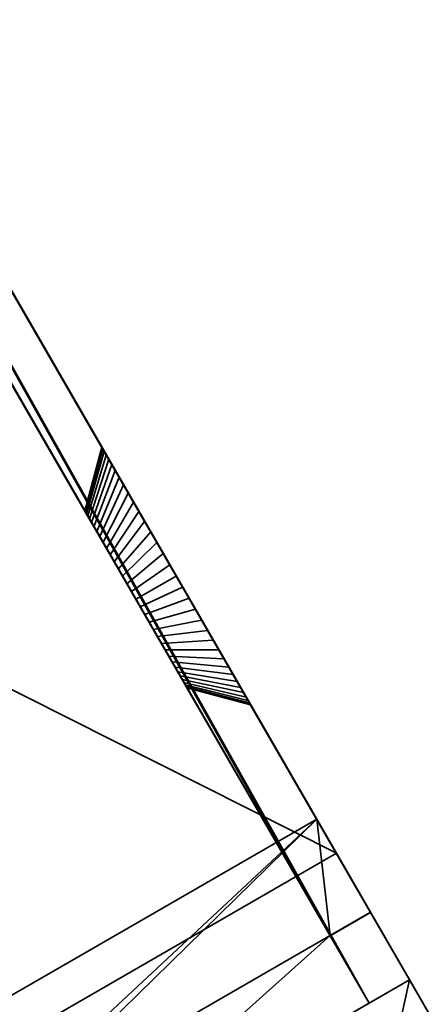
# Model space of a CAD drawing. Units: millimetres. Extents: x 0 to 2400, y -40 to 910.
# Drawn here: x 2121 to 2165, y 45 to 151 of the extents above; entities that cross this region are included whole.
import ezdxf

# ---------------------------------------------------------------- set-up
doc = ezdxf.new("R2010")
doc.units = ezdxf.units.MM
doc.layers.add('001', color=4, linetype='Continuous', lineweight=35)
doc.layers.add('016', color=4, linetype='Continuous', lineweight=35)

msp = doc.modelspace()

# ---------------------------------------------------------------- meshes
at = {"layer": '001'}
mesh = msp.add_polyface(dxfattribs=at)
corners = [(0, 910.33, 710), (0, -39.67, 710), (2400, -39.67, 710), (2400, 910.33, 710), (0, 910.33, 750), (0, -39.67, 750), (2400, -39.67, 750), (2400, 910.33, 750)]
mesh.append_faces([[corners[k] for k in face] for face in [(0, 1, 5, 4), (1, 2, 6, 5), (2, 3, 7, 6), (3, 0, 4, 7), (0, 3, 2, 1), (4, 5, 6, 7)]])
mesh = msp.add_polyface(dxfattribs=at)
corners = [(1963.2, 382.83, 520), (2127.74, 97.83, 560), (1963.2, 382.83, 600), (2127.77, 97.79, 560.96), (1967.53, 385.33, 600), (2134.19, 96.66, 574.5), (2133.57, 97.73, 573.86), (2132.99, 98.75, 573.11), (2132.43, 99.71, 572.26), (2131.92, 100.6, 571.31), (2131.45, 101.42, 570.28), (2131.02, 102.15, 569.18), (2130.65, 102.8, 568), (2130.32, 103.36, 566.76), (2130.06, 103.82, 565.47), (2129.85, 104.19, 564.14), (2129.7, 104.45, 562.78), (2129.61, 104.61, 561.39), (2129.57, 104.66, 560), (1967.53, 385.33, 520), (2129.61, 104.61, 558.61), (2129.7, 104.45, 557.22), (2129.85, 104.19, 555.86), (2130.06, 103.82, 554.53), (2130.32, 103.36, 553.24), (2130.65, 102.8, 552), (2131.02, 102.15, 550.82), (2131.45, 101.42, 549.72), (2131.92, 100.6, 548.69), (2132.43, 99.71, 547.74), (2132.99, 98.75, 546.89), (2133.57, 97.73, 546.14), (2134.19, 96.66, 545.5), (1958.97, 390.95, 600), (1958.97, 390.95, 520), (2154.14, 52.1, 600), (1963.5, 393.07, 520), (2158.34, 44.83, 520)]
mesh.append_faces([[corners[k] for k in face] for face in [(33, 34, 0, 2)]])
mesh.append_faces([[corners[k] for k in face] for face in [(0, 1, 2), (4, 18, 19), (0, 19, 37)]], dxfattribs={"vtx0": -1, "vtx1": -1})
mesh.append_faces([[corners[k] for k in face] for face in [(2, 1, 3), (4, 5, 6), (4, 6, 7), (4, 7, 8), (4, 8, 9), (4, 9, 10), (4, 10, 11), (4, 11, 12), (4, 12, 13), (4, 13, 14), (4, 14, 15), (4, 15, 16), (4, 16, 17), (4, 17, 18), (19, 18, 20), (19, 20, 21), (19, 21, 22), (19, 22, 23), (19, 23, 24), (19, 24, 25), (19, 25, 26), (19, 26, 27), (19, 27, 28), (19, 28, 29), (19, 29, 30), (19, 30, 31), (19, 31, 32), (4, 2, 35), (0, 36, 19)]], dxfattribs={"vtx0": -1, "vtx2": -1})
mesh = msp.add_polyface(dxfattribs=at)
corners = [(1963.2, 382.83, 520), (2158.34, 44.83, 520), (2133.72, 87.47, 549.04), (2133.24, 88.3, 549), (2132.77, 89.13, 549.04), (2132.29, 89.96, 549.17), (2131.82, 90.77, 549.37), (2131.36, 91.56, 549.66), (2130.92, 92.33, 550.03), (2154.14, 52.1, 600), (1963.2, 382.83, 600), (2133.72, 87.47, 570.96), (2130.92, 92.33, 569.97), (2131.36, 91.56, 570.34), (2131.82, 90.77, 570.63), (2132.29, 89.96, 570.83), (2132.77, 89.13, 570.96), (2133.24, 88.3, 571), (1967.53, 385.33, 600), (2158.47, 54.6, 600), (2138.27, 89.6, 575.94), (2137.57, 90.8, 576), (2136.88, 92.01, 575.94), (1967.53, 385.33, 520), (2136.88, 92.01, 544.06), (2137.57, 90.8, 544), (2138.27, 89.6, 544.06), (2162.67, 47.33, 520), (2130.32, 103.36, 553.24), (2128.26, 96.94, 555.35), (2128.48, 96.55, 554.5), (2130.65, 102.8, 552), (2130.06, 103.82, 554.53), (2128.08, 97.26, 556.24), (2129.85, 104.19, 555.86), (2127.93, 97.5, 557.15), (2129.7, 104.45, 557.22), (2127.83, 97.68, 558.09), (2129.61, 104.61, 558.61), (2127.77, 97.79, 559.04), (2129.57, 104.66, 560), (2127.74, 97.83, 560), (2129.61, 104.61, 561.39), (2127.77, 97.79, 560.96), (2129.7, 104.45, 562.78), (2127.83, 97.68, 561.91), (2129.85, 104.19, 564.14), (2127.93, 97.5, 562.85), (2130.06, 103.82, 565.47), (2128.08, 97.26, 563.76), (2130.32, 103.36, 566.76), (2128.26, 96.94, 564.65)]
mesh.append_faces([[corners[k] for k in face] for face in [(28, 29, 30, 31), (32, 33, 29, 28), (34, 35, 33, 32), (36, 37, 35, 34), (38, 39, 37, 36), (40, 41, 39, 38), (42, 43, 41, 40), (44, 45, 43, 42), (46, 47, 45, 44), (48, 49, 47, 46), (50, 51, 49, 48)]])
mesh.append_faces([[corners[k] for k in face] for face in [(18, 9, 19), (1, 23, 27)]], dxfattribs={"vtx0": -1})
mesh.append_faces([[corners[k] for k in face] for face in [(23, 26, 27)]], dxfattribs={"vtx0": -1, "vtx1": -1})
mesh.append_faces([[corners[k] for k in face] for face in [(0, 2, 3), (0, 3, 4), (0, 4, 5), (0, 5, 6), (0, 6, 7), (0, 7, 8), (10, 12, 13), (10, 13, 14), (10, 14, 15), (10, 15, 16), (10, 16, 17), (10, 17, 11), (18, 20, 21), (18, 21, 22), (23, 24, 25), (23, 25, 26)]], dxfattribs={"vtx0": -1, "vtx2": -1})
mesh.append_faces([[corners[k] for k in face] for face in [(0, 1, 2), (9, 10, 11), (18, 19, 20)]], dxfattribs={"vtx1": -1, "vtx2": -1})
mesh = msp.add_polyface(dxfattribs=at)
corners = [(1963.2, 382.83, 520), (2130.92, 92.33, 550.03), (2130.49, 93.07, 550.47), (2130.09, 93.77, 550.99), (2129.71, 94.43, 551.57), (2129.36, 95.04, 552.22), (2129.03, 95.6, 552.93), (2128.74, 96.11, 553.69), (2128.48, 96.55, 554.5), (2128.26, 96.94, 555.35), (2128.08, 97.26, 556.24), (2127.93, 97.5, 557.15), (2127.83, 97.68, 558.09), (2127.77, 97.79, 559.04), (2127.74, 97.83, 560), (1963.2, 382.83, 600), (2127.77, 97.79, 560.96), (2127.83, 97.68, 561.91), (2127.93, 97.5, 562.85), (2128.08, 97.26, 563.76), (2128.26, 96.94, 564.65), (2128.48, 96.55, 565.5), (2128.74, 96.11, 566.31), (2129.03, 95.6, 567.07), (2129.36, 95.04, 567.78), (2129.71, 94.43, 568.43), (2130.09, 93.77, 569.01), (2130.49, 93.07, 569.53), (2130.92, 92.33, 569.97), (1967.53, 385.33, 600), (2136.88, 92.01, 575.94), (2136.19, 93.21, 575.76), (2135.5, 94.39, 575.45), (2134.84, 95.54, 575.04), (2134.19, 96.66, 574.5), (1967.53, 385.33, 520), (2134.19, 96.66, 545.5), (2134.84, 95.54, 544.96), (2135.5, 94.39, 544.55), (2136.19, 93.21, 544.24), (2136.88, 92.01, 544.06)]
mesh.append_faces([[corners[k] for k in face] for face in [(0, 1, 2), (0, 2, 3), (0, 3, 4), (0, 4, 5), (0, 5, 6), (0, 6, 7), (0, 7, 8), (0, 8, 9), (0, 9, 10), (0, 10, 11), (0, 11, 12), (0, 12, 13), (0, 13, 14), (15, 16, 17), (15, 17, 18), (15, 18, 19), (15, 19, 20), (15, 20, 21), (15, 21, 22), (15, 22, 23), (15, 23, 24), (15, 24, 25), (15, 25, 26), (15, 26, 27), (15, 27, 28), (29, 30, 31), (29, 31, 32), (29, 32, 33), (29, 33, 34), (35, 36, 37), (35, 37, 38), (35, 38, 39), (35, 39, 40)]], dxfattribs={"vtx0": -1, "vtx2": -1})
mesh = msp.add_polyface(dxfattribs=at)
corners = [(1928.56, 362.83, 600), (2119.5, 32.1, 600), (2099.08, 67.47, 570.96), (2098.6, 68.3, 571), (2098.12, 69.13, 570.96), (2097.65, 69.96, 570.83), (1928.56, 362.83, 520), (2097.65, 69.96, 549.17), (2098.12, 69.13, 549.04), (2098.6, 68.3, 549), (2099.08, 67.47, 549.04), (2123.7, 24.83, 520), (1924.23, 360.33, 520), (2119.37, 22.33, 520), (2094.97, 64.6, 544.06), (2094.27, 65.8, 544), (2093.58, 67.01, 544.06), (2092.88, 68.21, 544.24), (2092.2, 69.39, 544.55), (2091.54, 70.54, 544.96), (2115.17, 29.6, 600), (1924.23, 360.33, 600), (2094.97, 64.6, 575.94), (2091.54, 70.54, 575.04), (2092.2, 69.39, 575.45), (2092.88, 68.21, 575.76), (2093.58, 67.01, 575.94), (2094.27, 65.8, 576), (2086.76, 78.82, 565.47), (2093.44, 77.26, 563.76), (2093.62, 76.94, 564.65), (2087.02, 78.36, 566.76), (2086.55, 79.19, 564.14), (2093.29, 77.5, 562.85), (2086.39, 79.45, 562.78), (2093.19, 77.68, 561.91), (2086.3, 79.61, 561.39), (2093.12, 77.79, 560.96), (2086.27, 79.66, 560), (2093.1, 77.83, 560), (2086.3, 79.61, 558.61), (2093.12, 77.79, 559.04), (2086.39, 79.45, 557.22), (2093.19, 77.68, 558.09), (2086.55, 79.19, 555.86), (2093.29, 77.5, 557.15), (2086.76, 78.82, 554.53), (2093.44, 77.26, 556.24), (2087.02, 78.36, 553.24), (2093.62, 76.94, 555.35), (2087.35, 77.8, 552), (2093.84, 76.55, 554.5)]
mesh.append_faces([[corners[k] for k in face] for face in [(28, 29, 30, 31), (32, 33, 29, 28), (34, 35, 33, 32), (36, 37, 35, 34), (38, 39, 37, 36), (40, 41, 39, 38), (42, 43, 41, 40), (44, 45, 43, 42), (46, 47, 45, 44), (48, 49, 47, 46), (50, 51, 49, 48)]])
mesh.append_faces([[corners[k] for k in face] for face in [(0, 20, 1)]], dxfattribs={"vtx0": -1})
mesh.append_faces([[corners[k] for k in face] for face in [(6, 10, 11)]], dxfattribs={"vtx0": -1, "vtx1": -1})
mesh.append_faces([[corners[k] for k in face] for face in [(0, 2, 3), (0, 3, 4), (0, 4, 5), (6, 7, 8), (6, 8, 9), (6, 9, 10), (12, 14, 15), (12, 15, 16), (12, 16, 17), (12, 17, 18), (12, 18, 19), (21, 23, 24), (21, 24, 25), (21, 25, 26), (21, 26, 27), (21, 27, 22)]], dxfattribs={"vtx0": -1, "vtx2": -1})
mesh.append_faces([[corners[k] for k in face] for face in [(11, 13, 6)]], dxfattribs={"vtx1": -1})
mesh.append_faces([[corners[k] for k in face] for face in [(0, 1, 2), (12, 13, 14), (20, 21, 22)]], dxfattribs={"vtx1": -1, "vtx2": -1})
mesh = msp.add_polyface(dxfattribs=at)
corners = [(2138.27, 89.6, 575.94), (2133.72, 87.47, 570.96), (2133.24, 88.3, 571), (2137.57, 90.8, 576), (2138.96, 88.4, 575.76), (2134.2, 86.65, 570.83), (2139.65, 87.22, 575.45), (2134.67, 85.84, 570.63), (2140.31, 86.06, 575.04), (2135.13, 85.05, 570.34), (2139.65, 87.22, 544.55), (2134.67, 85.84, 549.37), (2135.13, 85.05, 549.66), (2140.31, 86.06, 544.96), (2138.96, 88.4, 544.24), (2134.2, 86.65, 549.17), (2138.27, 89.6, 544.06), (2133.72, 87.47, 549.04), (2137.57, 90.8, 544), (2133.24, 88.3, 549), (2136.88, 92.01, 544.06), (2132.77, 89.13, 549.04), (2136.19, 93.21, 544.24), (2132.29, 89.96, 549.17), (2135.5, 94.39, 544.55), (2131.82, 90.77, 549.37), (2134.84, 95.54, 544.96), (2131.36, 91.56, 549.66), (2134.19, 96.66, 545.5), (2130.92, 92.33, 550.03), (2133.57, 97.73, 546.14), (2130.49, 93.07, 550.47), (2132.99, 98.75, 546.89), (2130.09, 93.77, 550.99), (2132.43, 99.71, 547.74), (2129.71, 94.43, 551.57), (2131.92, 100.6, 548.69), (2129.36, 95.04, 552.22), (2131.45, 101.42, 549.72), (2129.03, 95.6, 552.93), (2131.02, 102.15, 550.82), (2128.74, 96.11, 553.69), (2130.65, 102.8, 552), (2128.48, 96.55, 554.5), (2130.65, 102.8, 568), (2128.48, 96.55, 565.5), (2128.26, 96.94, 564.65), (2130.32, 103.36, 566.76), (2131.02, 102.15, 569.18), (2128.74, 96.11, 566.31), (2131.45, 101.42, 570.28), (2129.03, 95.6, 567.07), (2131.92, 100.6, 571.31), (2129.36, 95.04, 567.78), (2132.43, 99.71, 572.26), (2129.71, 94.43, 568.43), (2132.99, 98.75, 573.11), (2130.09, 93.77, 569.01), (2133.57, 97.73, 573.86), (2130.49, 93.07, 569.53), (2134.19, 96.66, 574.5), (2130.92, 92.33, 569.97), (2134.84, 95.54, 575.04), (2131.36, 91.56, 570.34), (2135.5, 94.39, 575.45), (2131.82, 90.77, 570.63), (2136.19, 93.21, 575.76), (2132.29, 89.96, 570.83), (2136.88, 92.01, 575.94), (2132.77, 89.13, 570.96)]
mesh.append_faces([[corners[k] for k in face] for face in [(0, 1, 2, 3), (4, 5, 1, 0), (6, 7, 5, 4), (8, 9, 7, 6), (10, 11, 12, 13), (14, 15, 11, 10), (16, 17, 15, 14), (18, 19, 17, 16), (20, 21, 19, 18), (22, 23, 21, 20), (24, 25, 23, 22), (26, 27, 25, 24), (28, 29, 27, 26), (30, 31, 29, 28), (32, 33, 31, 30), (34, 35, 33, 32), (36, 37, 35, 34), (38, 39, 37, 36), (40, 41, 39, 38), (42, 43, 41, 40), (44, 45, 46, 47), (48, 49, 45, 44), (50, 51, 49, 48), (52, 53, 51, 50), (54, 55, 53, 52), (56, 57, 55, 54), (58, 59, 57, 56), (60, 61, 59, 58), (62, 63, 61, 60), (64, 65, 63, 62), (66, 67, 65, 64), (68, 69, 67, 66), (3, 2, 69, 68)]])
mesh = msp.add_polyface(dxfattribs=at)
corners = [(2154.14, 52.1, 600), (2134.2, 86.65, 570.83), (2134.67, 85.84, 570.63), (2135.13, 85.05, 570.34), (2135.57, 84.28, 569.97), (2135.99, 83.54, 569.53), (2136.4, 82.84, 569.01), (2136.78, 82.18, 568.43), (2137.13, 81.57, 567.78), (2137.46, 81.01, 567.07), (2137.75, 80.5, 566.31), (2138.01, 80.05, 565.5), (2138.23, 79.67, 564.65), (2138.23, 79.67, 555.35), (2138.01, 80.05, 554.5), (2137.75, 80.5, 553.69), (2158.34, 44.83, 520), (2135.99, 83.54, 550.47), (2135.57, 84.28, 550.03), (2135.13, 85.05, 549.66), (2134.67, 85.84, 549.37), (2134.2, 86.65, 549.17), (2133.72, 87.47, 549.04), (2158.47, 54.6, 600), (2144.5, 78.8, 552), (2144.83, 78.25, 553.24), (2144.5, 78.8, 568), (2144.13, 79.45, 569.18), (2143.7, 80.19, 570.28), (2143.23, 81.01, 571.31), (2142.72, 81.9, 572.26), (2142.16, 82.86, 573.11), (2141.57, 83.88, 573.86), (2140.96, 84.95, 574.5), (2162.67, 47.33, 520), (2138.27, 89.6, 544.06), (2138.96, 88.4, 544.24), (2139.65, 87.22, 544.55), (2140.31, 86.06, 544.96), (2140.96, 84.95, 545.5), (2141.57, 83.88, 546.14), (2142.16, 82.86, 546.89), (2142.72, 81.9, 547.74)]
mesh.append_faces([[corners[k] for k in face] for face in [(0, 1, 2), (0, 2, 3), (0, 3, 4), (0, 4, 5), (0, 5, 6), (0, 6, 7), (0, 7, 8), (0, 8, 9), (0, 9, 10), (0, 10, 11), (0, 11, 12), (0, 13, 14), (0, 14, 15), (16, 17, 18), (16, 18, 19), (16, 19, 20), (16, 20, 21), (16, 21, 22), (23, 24, 25), (23, 26, 27), (23, 27, 28), (23, 28, 29), (23, 29, 30), (23, 30, 31), (23, 31, 32), (23, 32, 33), (34, 35, 36), (34, 36, 37), (34, 37, 38), (34, 38, 39), (34, 39, 40), (34, 40, 41), (34, 41, 42)]], dxfattribs={"vtx0": -1, "vtx2": -1})
mesh = msp.add_polyface(dxfattribs=at)
corners = [(2154.14, 52.1, 600), (2133.72, 87.47, 570.96), (2134.2, 86.65, 570.83), (2158.47, 54.6, 600), (2140.96, 84.95, 574.5), (2140.31, 86.06, 575.04), (2139.65, 87.22, 575.45), (2138.96, 88.4, 575.76), (2138.27, 89.6, 575.94), (2135.57, 84.28, 569.97), (2135.13, 85.05, 570.34), (2141.57, 83.88, 573.86), (2135.99, 83.54, 569.53), (2142.16, 82.86, 573.11), (2136.4, 82.84, 569.01), (2142.72, 81.9, 572.26), (2136.78, 82.18, 568.43), (2143.23, 81.01, 571.31), (2137.13, 81.57, 567.78), (2143.7, 80.19, 570.28), (2137.46, 81.01, 567.07), (2144.13, 79.45, 569.18), (2137.75, 80.5, 566.31), (2144.5, 78.8, 568), (2138.01, 80.05, 565.5), (2144.83, 78.25, 566.76), (2138.23, 79.67, 564.65), (2145.09, 77.78, 565.47), (2138.41, 79.35, 563.76), (2145.3, 77.42, 564.14), (2138.56, 79.1, 562.85), (2145.45, 77.16, 562.78), (2138.66, 78.92, 561.91), (2145.54, 77, 561.39), (2138.72, 78.81, 560.96), (2145.57, 76.95, 560), (2138.74, 78.78, 560), (2145.54, 77, 558.61), (2138.72, 78.81, 559.04), (2145.45, 77.16, 557.22), (2138.66, 78.92, 558.09), (2145.3, 77.42, 555.86), (2138.56, 79.1, 557.15), (2145.09, 77.78, 554.53), (2138.41, 79.35, 556.24), (2144.83, 78.25, 553.24), (2138.23, 79.67, 555.35), (2144.5, 78.8, 552), (2138.01, 80.05, 554.5), (2144.13, 79.45, 550.82), (2137.75, 80.5, 553.69), (2143.7, 80.19, 549.72), (2137.46, 81.01, 552.93), (2143.23, 81.01, 548.69), (2137.13, 81.57, 552.22), (2142.72, 81.9, 547.74), (2136.78, 82.18, 551.57), (2142.16, 82.86, 546.89), (2136.4, 82.84, 550.99), (2141.57, 83.88, 546.14), (2135.99, 83.54, 550.47), (2140.96, 84.95, 545.5), (2135.57, 84.28, 550.03), (2140.31, 86.06, 544.96), (2135.13, 85.05, 549.66)]
mesh.append_faces([[corners[k] for k in face] for face in [(4, 9, 10, 5), (11, 12, 9, 4), (13, 14, 12, 11), (15, 16, 14, 13), (17, 18, 16, 15), (19, 20, 18, 17), (21, 22, 20, 19), (23, 24, 22, 21), (25, 26, 24, 23), (27, 28, 26, 25), (29, 30, 28, 27), (31, 32, 30, 29), (33, 34, 32, 31), (35, 36, 34, 33), (37, 38, 36, 35), (39, 40, 38, 37), (41, 42, 40, 39), (43, 44, 42, 41), (45, 46, 44, 43), (47, 48, 46, 45), (49, 50, 48, 47), (51, 52, 50, 49), (53, 54, 52, 51), (55, 56, 54, 53), (57, 58, 56, 55), (59, 60, 58, 57), (61, 62, 60, 59), (63, 64, 62, 61)]])
mesh.append_faces([[corners[k] for k in face] for face in [(0, 1, 2), (3, 4, 5), (3, 5, 6), (3, 6, 7), (3, 7, 8)]], dxfattribs={"vtx0": -1, "vtx2": -1})
mesh = msp.add_polyface(dxfattribs=at)
corners = [(2154.14, 52.1, 600), (2138.23, 79.67, 564.65), (2138.41, 79.35, 563.76), (2138.56, 79.1, 562.85), (2138.66, 78.92, 561.91), (2138.72, 78.81, 560.96), (2138.74, 78.78, 560), (2138.72, 78.81, 559.04), (2138.66, 78.92, 558.09), (2138.56, 79.1, 557.15), (2138.41, 79.35, 556.24), (2138.23, 79.67, 555.35), (2137.75, 80.5, 553.69), (2158.34, 44.83, 520), (2137.46, 81.01, 552.93), (2137.13, 81.57, 552.22), (2136.78, 82.18, 551.57), (2136.4, 82.84, 550.99), (2135.99, 83.54, 550.47), (2158.47, 54.6, 600), (2162.67, 47.33, 520), (2144.5, 78.8, 552), (2144.83, 78.25, 553.24), (2145.09, 77.78, 554.53), (2145.3, 77.42, 555.86), (2145.45, 77.16, 557.22), (2145.54, 77, 558.61), (2145.57, 76.95, 560), (2145.54, 77, 561.39), (2145.45, 77.16, 562.78), (2145.3, 77.42, 564.14), (2145.09, 77.78, 565.47), (2144.83, 78.25, 566.76), (2144.5, 78.8, 568), (2142.72, 81.9, 547.74), (2143.23, 81.01, 548.69), (2143.7, 80.19, 549.72), (2144.13, 79.45, 550.82)]
mesh.append_faces([[corners[k] for k in face] for face in [(0, 13, 20, 19)]])
mesh.append_faces([[corners[k] for k in face] for face in [(0, 12, 13)]], dxfattribs={"vtx0": -1, "vtx1": -1})
mesh.append_faces([[corners[k] for k in face] for face in [(0, 1, 2), (0, 2, 3), (0, 3, 4), (0, 4, 5), (0, 5, 6), (0, 6, 7), (0, 7, 8), (0, 8, 9), (0, 9, 10), (0, 10, 11), (13, 12, 14), (13, 14, 15), (13, 15, 16), (13, 16, 17), (13, 17, 18), (19, 22, 23), (19, 23, 24), (19, 24, 25), (19, 25, 26), (19, 26, 27), (19, 27, 28), (19, 28, 29), (19, 29, 30), (19, 30, 31), (19, 31, 32), (19, 32, 33), (20, 34, 35), (20, 35, 36), (20, 36, 37), (20, 37, 21)]], dxfattribs={"vtx0": -1, "vtx2": -1})
mesh.append_faces([[corners[k] for k in face] for face in [(19, 20, 21)]], dxfattribs={"vtx1": -1, "vtx2": -1})
mesh = msp.add_polyface(dxfattribs=at)
corners = [(2119.5, 32.1, 600), (2103.11, 60.5, 553.69), (2103.37, 60.05, 554.5), (2103.59, 59.67, 555.35), (2103.77, 59.35, 556.24), (2103.92, 59.1, 557.15), (2104.02, 58.92, 558.09), (2104.08, 58.81, 559.04), (2104.1, 58.78, 560), (2104.08, 58.81, 560.96), (2104.02, 58.92, 561.91), (2103.92, 59.1, 562.85), (2103.77, 59.35, 563.76), (2103.59, 59.67, 564.65), (2103.37, 60.05, 565.5), (2103.11, 60.5, 566.31), (2102.82, 61.01, 567.07), (2102.49, 61.57, 567.78), (2102.14, 62.18, 568.43), (2101.76, 62.84, 569.01), (2101.35, 63.54, 569.53), (2123.7, 24.83, 520), (2099.08, 67.47, 549.04), (2099.56, 66.65, 549.17), (2100.03, 65.84, 549.37), (2100.48, 65.05, 549.66), (2100.93, 64.28, 550.03), (2101.35, 63.54, 550.47), (2101.76, 62.84, 550.99), (2102.14, 62.18, 551.57), (2102.49, 61.57, 552.22), (2115.17, 29.6, 600), (2094.97, 64.6, 575.94), (2095.66, 63.4, 575.76), (2096.34, 62.22, 575.45), (2097.01, 61.06, 575.04), (2097.65, 59.95, 574.5), (2098.27, 58.88, 573.86), (2119.37, 22.33, 520), (2095.66, 63.4, 544.24), (2094.97, 64.6, 544.06)]
mesh.append_faces([[corners[k] for k in face] for face in [(0, 1, 2), (0, 2, 3), (0, 3, 4), (0, 4, 5), (0, 5, 6), (0, 6, 7), (0, 7, 8), (0, 8, 9), (0, 9, 10), (0, 10, 11), (0, 11, 12), (0, 12, 13), (0, 13, 14), (0, 14, 15), (0, 15, 16), (0, 16, 17), (0, 17, 18), (0, 18, 19), (0, 19, 20), (21, 22, 23), (21, 23, 24), (21, 24, 25), (21, 25, 26), (21, 26, 27), (21, 27, 28), (21, 28, 29), (21, 29, 30), (31, 32, 33), (31, 33, 34), (31, 34, 35), (31, 35, 36), (31, 36, 37), (38, 39, 40)]], dxfattribs={"vtx0": -1, "vtx2": -1})
mesh = msp.add_polyface(dxfattribs=at)
corners = [(2119.5, 32.1, 600), (2123.7, 24.83, 520), (2103.11, 60.5, 553.69), (2102.49, 61.57, 552.22), (2102.82, 61.01, 552.93), (2115.17, 29.6, 600), (2098.27, 58.88, 573.86), (2098.86, 57.86, 573.11), (2099.42, 56.9, 572.26), (2099.93, 56.01, 571.31), (2100.4, 55.19, 570.28), (2100.83, 54.45, 569.18), (2101.2, 53.8, 568), (2101.52, 53.25, 566.76), (2101.79, 52.78, 565.47), (2102, 52.42, 564.14), (2102.15, 52.16, 562.78), (2102.24, 52, 561.39), (2102.27, 51.95, 560), (2102.24, 52, 558.61), (2102.15, 52.16, 557.22), (2102, 52.42, 555.86), (2101.79, 52.78, 554.53), (2101.52, 53.25, 553.24), (2101.2, 53.8, 552), (2119.37, 22.33, 520), (2100.83, 54.45, 550.82), (2100.4, 55.19, 549.72), (2099.93, 56.01, 548.69), (2099.42, 56.9, 547.74), (2098.86, 57.86, 546.89), (2098.27, 58.88, 546.14), (2097.65, 59.95, 545.5), (2097.01, 61.06, 544.96), (2096.34, 62.22, 544.55), (2095.66, 63.4, 544.24)]
mesh.append_faces([[corners[k] for k in face] for face in [(5, 25, 1, 0)]])
mesh.append_faces([[corners[k] for k in face] for face in [(5, 24, 25)]], dxfattribs={"vtx0": -1, "vtx1": -1})
mesh.append_faces([[corners[k] for k in face] for face in [(1, 3, 4), (1, 4, 2), (5, 6, 7), (5, 7, 8), (5, 8, 9), (5, 9, 10), (5, 10, 11), (5, 11, 12), (5, 12, 13), (5, 13, 14), (5, 14, 15), (5, 15, 16), (5, 16, 17), (5, 17, 18), (5, 18, 19), (5, 19, 20), (5, 20, 21), (5, 21, 22), (5, 22, 23), (5, 23, 24), (25, 24, 26), (25, 26, 27), (25, 27, 28), (25, 28, 29), (25, 29, 30), (25, 30, 31), (25, 31, 32), (25, 32, 33), (25, 33, 34), (25, 34, 35)]], dxfattribs={"vtx0": -1, "vtx2": -1})
mesh.append_faces([[corners[k] for k in face] for face in [(0, 1, 2)]], dxfattribs={"vtx1": -1, "vtx2": -1})
at = {"layer": '016'}
mesh = msp.add_polyface(dxfattribs=at)
corners = [(2119.5, 32.12, 600), (2072.36, 113.76, 600), (2123.7, 24.83, 520), (2077.7, 104.51, 520), (2115.17, 29.62, 600), (2068.03, 111.26, 600), (2073.86, 111.16, 577.5), (2079.2, 101.91, 577.5), (2079.2, 101.91, 582.5), (2073.53, 111.73, 582.5), (2119.37, 22.33, 520), (2073.37, 102.01, 520), (2076.53, 106.53, 537.5), (2079.2, 101.91, 537.5), (2079.2, 101.91, 542.5), (2076.2, 107.11, 542.5), (2146.7, -25), (2190, 0), (2162.67, 47.33, 520), (2158.34, 44.83, 520), (2154.14, 52.12, 600), (2158.47, 54.62, 600), (2152.69, 64.63, 710), (2109.38, 39.63, 710), (2111.17, 126.53, 537.5), (2112.34, 124.51, 520), (2116.67, 127.01, 520), (2154.81, 60.96), (2111.51, 35.96), (2113.84, 121.91, 537.5), (2113.84, 121.91, 542.5), (2110.84, 127.11, 542.5), (2113.84, 121.91, 577.5), (2108.5, 131.16, 577.5), (2113.84, 121.91, 582.5), (2108.17, 131.73, 582.5), (2060.68, 123.98, 710), (2103.99, 148.98, 710), (2111.33, 136.26, 600), (2107, 133.76, 600), (2108.6, 130.98, 576)]
mesh.append_faces([[corners[k] for k in face] for face in [(13, 29, 24, 12), (14, 30, 29, 13), (15, 31, 30, 14), (7, 32, 33, 6), (8, 34, 32, 7), (9, 35, 34, 8), (11, 28, 16, 10), (4, 23, 36, 5), (11, 10, 2, 3), (4, 5, 1, 0), (37, 22, 21, 38), (18, 17, 27, 26), (18, 26, 25, 19), (38, 21, 20, 39), (23, 22, 37, 36), (28, 27, 17, 16)]])
mesh.append_faces([[corners[k] for k in face] for face in [(18, 16, 17), (22, 20, 21), (25, 12, 24), (11, 27, 28), (1, 35, 9), (36, 1, 5), (40, 6, 33), (14, 6, 15), (8, 1, 9), (0, 3, 2), (32, 40, 33), (25, 20, 19)]], dxfattribs={"vtx0": -1})
mesh.append_faces([[corners[k] for k in face] for face in [(20, 2, 19), (19, 10, 18), (27, 11, 26), (26, 3, 25), (13, 7, 14), (34, 30, 32)]], dxfattribs={"vtx0": -1, "vtx1": -1})
mesh.append_faces([[corners[k] for k in face] for face in [(22, 0, 20), (36, 39, 1), (13, 3, 0), (13, 0, 8), (34, 20, 29), (25, 29, 20)]], dxfattribs={"vtx0": -1, "vtx1": -1, "vtx2": -1})
mesh.append_faces([[corners[k] for k in face] for face in [(22, 4, 0), (20, 0, 2), (19, 2, 10), (18, 10, 16), (26, 11, 3), (25, 3, 12), (36, 38, 39), (1, 39, 35), (40, 15, 6), (13, 8, 7), (14, 7, 6), (8, 0, 1), (34, 39, 20), (34, 29, 30), (32, 30, 31), (32, 31, 40)]], dxfattribs={"vtx0": -1, "vtx2": -1})
mesh.append_faces([[corners[k] for k in face] for face in [(23, 4, 22), (37, 38, 36)]], dxfattribs={"vtx1": -1})
mesh.append_faces([[corners[k] for k in face] for face in [(40, 31, 15), (13, 12, 3), (34, 35, 39), (25, 24, 29)]], dxfattribs={"vtx2": -1})

doc.saveas('drawing.dxf')
